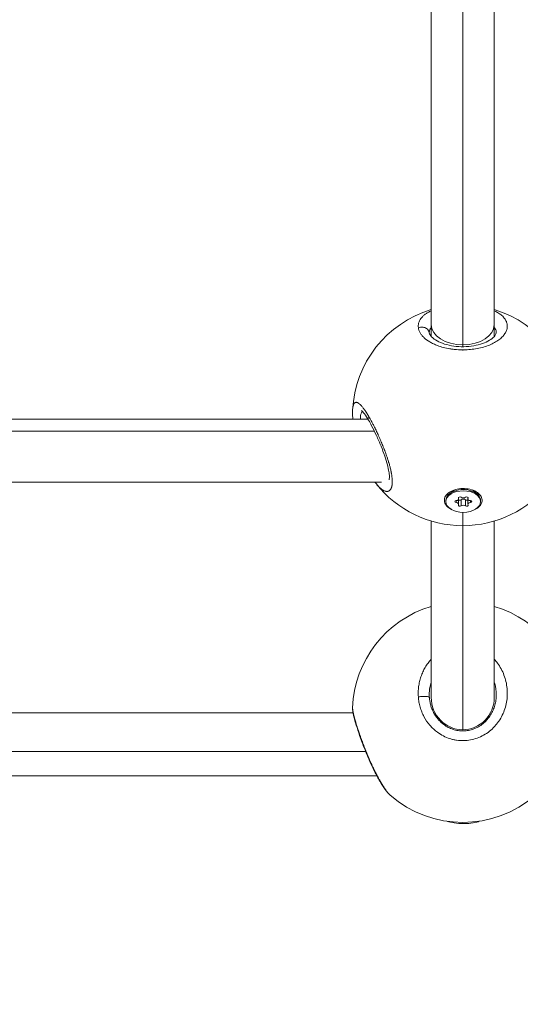
# Model space of a CAD drawing. Units: millimetres. Extents: x -11 to 9178, y 26 to 7694.
# Drawn here: x 4392 to 4519, y 1502 to 1752 of the extents above; entities that cross this region are included whole.
import ezdxf

# ---------------------------------------------------------------- set-up
doc = ezdxf.new("R2010")
doc.units = ezdxf.units.MM
doc.styles.get("Standard").update_dxf_attribs({"font": 'arial.ttf'})
doc.dimstyles.new('ISO-25', dxfattribs={"dimtxt": 2.5, "dimasz": 2.5, "dimexe": 1.25, "dimexo": 0.625, "dimtad": 1, "dimtxsty": 'Standard', "dimcen": 2.5, "dimadec": 0, "dimazin": 0, "dimtfac": 1, "dimtmove": 0, "dimatfit": 3, "dimfxl": 1, "dimarcsym": 0})

# ---------------------------------------------------------------- blocks, each defined once
blk = doc.blocks.new('*D9')
at = {"color": 0, "lineweight": -2, "transparency": 16777216}
for p, q in [((312.91, 7355.55), (251.66, 7355.55)), ((252.91, 7235.55), (252.91, 154.16)), ((312.91, 34.16), (251.66, 34.16))]:
    blk.add_line(p, q, dxfattribs=at)
at = {"color": 0, "transparency": 16777216}
for points in [[(232.91, 7235.55), (272.91, 7235.55), (252.91, 7355.55)], [(232.91, 154.16), (272.91, 154.16), (252.91, 34.16)]]:
    blk.add_solid(points, dxfattribs=at)
at = {"layer": 'Defpoints', "color": 0, "transparency": 16777216}
for p in [(4757.67, 7355.55), (252.91, 34.16), (4748.99, 34.16)]:
    blk.add_point(p, dxfattribs=at)
at = {"color": 0, "transparency": 16777216, "insert": (120.73, 3694.85), "char_height": 200, "attachment_point": 5, "rotation": 90}
blk.add_mtext('730', dxfattribs=at)

msp = doc.modelspace()

# ---------------------------------------------------------------- linework, layer by layer
at = {"color": 0, "linetype": 'Continuous', "lineweight": 0}
for p, q in [((4496.155, 1674.471), (4496.155, 1928.54)), ((4504.155, 1927.392), (4504.155, 1669.358)), ((4512.155, 1674.471), (4512.155, 1928.54)), ((4496.155, 1671.472), (4496.155, 1674.471)), ((4512.155, 1671.472), (4512.155, 1674.471)), ((4504.155, 1669.358), (4504.155, 1668.877)), ((4504.155, 1668.064), (4504.155, 1667.915)), ((4282.236, 1650.513), (4480.075, 1650.513)), ((4481.714, 1647.466), (4280.596, 1647.466)), ((4278.771, 1634.513), (4483.54, 1634.513)), ((4501.933, 1632.494), (4500.765, 1631.526)), ((4506.61, 1632.508), (4507.795, 1631.526)), ((4499.88, 1629.562), (4499.88, 1629.875)), ((4502.478, 1629.323), (4502.478, 1629.802)), ((4503.047, 1630.416), (4503.047, 1630.6)), ((4503.101, 1630.246), (4503.101, 1630.657)), ((4503.101, 1628.879), (4503.101, 1630.246)), ((4503.711, 1628.469), (4503.711, 1630.032)), ((4504.848, 1628.469), (4504.848, 1630.032)), ((4505.459, 1630.246), (4505.459, 1630.657)), ((4505.459, 1628.879), (4505.459, 1630.246)), ((4505.513, 1630.416), (4505.513, 1630.6)), ((4506.081, 1629.323), (4506.081, 1629.802)), ((4508.68, 1629.562), (4508.68, 1629.875)), ((4504.155, 1626.818), (4504.155, 1623.45)), ((4496.155, 1579.875), (4496.155, 1624.617)), ((4512.155, 1579.875), (4512.155, 1624.617)), ((4504.155, 1623.45), (4504.155, 1571.67)), ((4286.008, 1575.994), (4476.303, 1575.994)), ((4476.356, 1575.994), (4476.356, 1575.994)), ((4493.833, 1575.994), (4493.833, 1575.994)), ((4496.774, 1575.994), (4496.774, 1575.994)), ((4479.508, 1566.126), (4282.802, 1566.126)), ((4279.961, 1559.994), (4482.35, 1559.994))]:
    msp.add_line(p, q, dxfattribs=at)
for centre, start, end in [((4504.155, 1651.45), 106.60155, 177.22958), ((4504.155, 1651.45), 2.73944, 73.39845), ((4504.155, 1651.45), 218.23492, 321.76333), ((4504.155, 1576.15), 106.60155, 177.7446), ((4504.155, 1576.15), 2.25471, 73.39845), ((4504.155, 1576.15), 228.75931, 311.23988)]:
    msp.add_arc(centre, 28, start, end, dxfattribs=at)
at = {"color": 0, "linetype": 'Continuous', "lineweight": 0, "extrusion": (2.16253e-16, -1.73688e-16, -1)}
for start_param, end_param in [(-4.712389, -3.1415927), (0, 1.5707963)]:
    msp.add_ellipse((4504.155, 1674.471), major_axis=(8, 0), ratio=0.6392059, start_param=start_param, end_param=end_param, dxfattribs=at)
at = {"color": 0, "linetype": 'Continuous', "lineweight": 0, "extrusion": (2.16253e-16, -1.61777e-16, -1)}
for centre, major_axis, start_param, end_param in [((4504.28, 1629.875), (-4.4, 0), 0, 3.1415927), ((4504.28, 1629.562), (4.4, 0), -4.712389, 1.5707963)]:
    msp.add_ellipse(centre, major_axis=major_axis, ratio=0.6238796, start_param=start_param, end_param=end_param, dxfattribs=at)
at = {"color": 0, "linetype": 'Continuous', "lineweight": 0, "extrusion": (2.11807e-16, -2.77549e-16, -1)}
for centre, major_axis in [((4502.53, 1629.562), (-0.387, 0)), ((4506.03, 1629.562), (0.387, 0))]:
    msp.add_ellipse(centre, major_axis=major_axis, ratio=0.6238796, start_param=-1.437116, end_param=1.437116, dxfattribs=at)
at = {"color": 0, "linetype": 'Continuous', "lineweight": 0}
for centre, major_axis, ratio, start_param, end_param in [((4502.382, 1630.246), (0.718, 0), 0.6238796, -1.437116, 0.3899184), ((4502.382, 1628.879), (0.718, 0), 0.6238796, -0.3899184, 1.437116), ((4504.28, 1630.929), (0.718, 0), 0.6238796, -2.4843135, -0.6572791), ((4504.28, 1629.759), (-0.718, 0), 0.6238796, -2.4843135, -0.6572791), ((4506.177, 1630.246), (-0.718, 0), 0.6238796, -0.3899184, 1.437116), ((4506.177, 1628.879), (-0.718, 0), 0.6238796, -1.437116, 0.3899184), ((4504.28, 1628.195), (-0.718, 0), 0.6238796, -2.4843135, -0.6572791), ((4504.28, 1548.84), (4.4, 0), 0.2215485, -2.6892872, -0.3948296)]:
    msp.add_ellipse(centre, major_axis=major_axis, ratio=ratio, start_param=start_param, end_param=end_param, dxfattribs=at)
at = {"color": 0, "linetype": 'Continuous', "lineweight": 0, "extrusion": (1.87121e-16, -1.25214e-16, -1)}
for centre, major_axis in [((4503.405, 1630.508), (-0.387, 0)), ((4505.155, 1628.617), (0.387, 0))]:
    msp.add_ellipse(centre, major_axis=major_axis, ratio=0.6238796, start_param=-0.3899184, end_param=2.4843135, dxfattribs=at)
at = {"color": 0, "linetype": 'Continuous', "lineweight": 0, "extrusion": (2.27019e-16, -2.80828e-16, -1)}
for centre, major_axis, end_param in [((4503.405, 1630.18), (-0.387, 0), -0.6669463), ((4505.155, 1630.508), (0.387, 0), 0.3899184), ((4503.405, 1628.617), (-0.387, 0), 0.3899184)]:
    msp.add_ellipse(centre, major_axis=major_axis, ratio=0.6238796, start_param=-2.4843135, end_param=end_param, dxfattribs=at)
at = {"color": 0, "linetype": 'Continuous', "lineweight": 0, "extrusion": (2.25315e-16, -2.84332e-16, -1)}
msp.add_ellipse((4505.155, 1630.18), major_axis=(-0.387, 0), ratio=0.6238796, start_param=-2.4746463, end_param=-0.6572791, dxfattribs=at)
at = {"color": 0, "linetype": 'Continuous', "lineweight": 0, "extrusion": (2.13949e-16, -1.97598e-16, -1)}
msp.add_ellipse((4506.452, 1580.304), major_axis=(-10.199, 3.694), ratio=0.9592231, start_param=-0.4018838, end_param=-0.3345019, dxfattribs=at)
at = {"color": 0, "linetype": 'Continuous', "lineweight": 0, "extrusion": (2.16253e-16, -2.16272e-16, -1)}
for start_param, end_param in [(-3.1415927, -1.5707963), (1.5707963, 3.1415927)]:
    msp.add_ellipse((4504.155, 1579.875), major_axis=(0, 8.205), ratio=0.974956, start_param=start_param, end_param=end_param, dxfattribs=at)
msp.add_open_spline([(327.803, 2155.372), (324.937, 2076.273), (329.907, 1942.845), (315.865, 1427.664), (645.24, 534.479), (2109.214, 160.917), (3424.929, 12.862), (4740.786, 41.719), (6058.4, 11.106), (7393.087, 163.785), (8859.485, 537.406), (9190.318, 1440.465), (9174.112, 1954.317), (9190.836, 2467.449), (8859.031, 3385.085), (7824.649, 3602.648), (6701.05, 3939.973), (6466.163, 5333.175), (6845.652, 6982.088), (5463.45, 7377.658), (4747.471, 7351.715), (4030.743, 7376.798), (2655.514, 6980.001), (3028.475, 5332.372), (2815.885, 3909.156), (1672.438, 3611.778), (645.611, 3381.583), (341.825, 2542.297), (327.803, 2155.372)], degree=3, knots=[0, 0, 0, 0, 234.6986212, 402.8585474, 1550.9088445, 2698.9591416, 4633.6708189, 5605.5247459, 6633.6708189, 8572.4148352, 9720.4651323, 10868.5154294, 11065.2223618, 11268.5360692, 12416.5863663, 13564.6366634, 14262.2626709, 15766.5430047, 17183.356088, 18714.0898174, 19047.8645575, 19368.2608288, 20898.9945583, 22315.8076415, 23839.3256913, 24527.9731714, 25676.0234685, 26824.0737656, 26824.0737656, 26824.0737656, 26824.0737656])
at = {"color": 0, "linetype": 'Continuous', "lineweight": 0}
for points, knots in [([(4496.155, 1677.979), (4496.015, 1677.915), (4495.878, 1677.849), (4495.746, 1677.781), (4495.607, 1677.71), (4495.473, 1677.637), (4495.344, 1677.562), (4495.214, 1677.487), (4495.09, 1677.41), (4494.97, 1677.332), (4494.85, 1677.254), (4494.734, 1677.173), (4494.624, 1677.092), (4494.404, 1676.929), (4494.204, 1676.76), (4494.024, 1676.586), (4493.844, 1676.412), (4493.684, 1676.232), (4493.544, 1676.047), (4493.405, 1675.862), (4493.285, 1675.671), (4493.187, 1675.478), (4493.089, 1675.284), (4493.012, 1675.087), (4492.956, 1674.887), (4492.901, 1674.687), (4492.866, 1674.483), (4492.853, 1674.277), (4492.84, 1674.071), (4492.85, 1673.864), (4492.88, 1673.656)], [-7.5607778, -7.5607778, -7.5607778, -7.5607778, -7.1081753, -7.1081753, -7.1081753, -6.6342969, -6.6342969, -6.6342969, -6.1604186, -6.1604186, -6.1604186, -5.6865402, -5.6865402, -5.6865402, -4.7387835, -4.7387835, -4.7387835, -3.7910268, -3.7910268, -3.7910268, -2.8432701, -2.8432701, -2.8432701, -1.8955134, -1.8955134, -1.8955134, -0.9477567, -0.9477567, -0.9477567, 0.0001162, 0.0001162, 0.0001162, 0.0001162]), ([(4492.88, 1673.656), (4492.896, 1673.552), (4492.917, 1673.448), (4492.943, 1673.344), (4492.969, 1673.239), (4493.001, 1673.134), (4493.039, 1673.03), (4493.114, 1672.82), (4493.212, 1672.61), (4493.332, 1672.402), (4493.452, 1672.194), (4493.594, 1671.988), (4493.757, 1671.785), (4493.92, 1671.583), (4494.104, 1671.385), (4494.31, 1671.191), (4494.721, 1670.802), (4495.22, 1670.428), (4495.796, 1670.086), (4496.084, 1669.915), (4496.391, 1669.752), (4496.714, 1669.598), (4497.037, 1669.444), (4497.375, 1669.3), (4497.732, 1669.165), (4498.208, 1668.986), (4498.715, 1668.823), (4499.242, 1668.683), (4499.769, 1668.544), (4500.316, 1668.426), (4500.877, 1668.332), (4501.157, 1668.285), (4501.44, 1668.245), (4501.728, 1668.21), (4502.016, 1668.175), (4502.307, 1668.146), (4502.601, 1668.123), (4503.188, 1668.078), (4503.782, 1668.059), (4504.372, 1668.065), (4504.962, 1668.071), (4505.548, 1668.103), (4506.13, 1668.16), (4506.711, 1668.217), (4507.287, 1668.3), (4507.842, 1668.405), (4508.397, 1668.51), (4508.932, 1668.639), (4509.446, 1668.788), (4509.959, 1668.938), (4510.452, 1669.109), (4510.915, 1669.297), (4511.379, 1669.486), (4511.813, 1669.693), (4512.211, 1669.912), (4512.411, 1670.022), (4512.601, 1670.135), (4512.784, 1670.252), (4512.967, 1670.369), (4513.141, 1670.489), (4513.307, 1670.612), (4513.639, 1670.858), (4513.935, 1671.115), (4514.192, 1671.379), (4514.449, 1671.642), (4514.666, 1671.911), (4514.845, 1672.185), (4515.025, 1672.459), (4515.166, 1672.738), (4515.267, 1673.018), (4515.369, 1673.297), (4515.43, 1673.579), (4515.453, 1673.856), (4515.476, 1674.133), (4515.459, 1674.406), (4515.405, 1674.677), (4515.35, 1674.947), (4515.256, 1675.215), (4515.125, 1675.475), (4514.994, 1675.735), (4514.824, 1675.988), (4514.619, 1676.23), (4514.415, 1676.472), (4514.175, 1676.705), (4513.899, 1676.928), (4513.623, 1677.15), (4513.31, 1677.363), (4512.964, 1677.563), (4512.711, 1677.709), (4512.441, 1677.848), (4512.155, 1677.979)], [-53.0742592, -53.0742592, -53.0742592, -53.0742592, -52.600497, -52.600497, -52.600497, -52.1266187, -52.1266187, -52.1266187, -51.178862, -51.178862, -51.178862, -50.2311053, -50.2311053, -50.2311053, -49.2833485, -49.2833485, -49.2833485, -47.3878351, -47.3878351, -47.3878351, -46.4400784, -46.4400784, -46.4400784, -45.4923217, -45.4923217, -45.4923217, -44.2286461, -44.2286461, -44.2286461, -42.9649705, -42.9649705, -42.9649705, -42.3331327, -42.3331327, -42.3331327, -41.7012949, -41.7012949, -41.7012949, -40.4376193, -40.4376193, -40.4376193, -39.1739437, -39.1739437, -39.1739437, -37.9102681, -37.9102681, -37.9102681, -36.6465925, -36.6465925, -36.6465925, -35.3829169, -35.3829169, -35.3829169, -34.1192413, -34.1192413, -34.1192413, -33.4874035, -33.4874035, -33.4874035, -32.8555657, -32.8555657, -32.8555657, -31.5918901, -31.5918901, -31.5918901, -30.3282145, -30.3282145, -30.3282145, -29.0645389, -29.0645389, -29.0645389, -27.8008633, -27.8008633, -27.8008633, -26.5371877, -26.5371877, -26.5371877, -25.2735121, -25.2735121, -25.2735121, -24.0098365, -24.0098365, -24.0098365, -22.7461609, -22.7461609, -22.7461609, -21.4824853, -21.4824853, -21.4824853, -20.5600932, -20.5600932, -20.5600932, -20.5600932]), ([(4492.88, 1673.656), (4493.05, 1673.728), (4493.321, 1673.805), (4493.879, 1673.856), (4494.436, 1673.768), (4494.991, 1673.476), (4495.366, 1673.118), (4495.582, 1672.73), (4495.649, 1672.468), (4495.664, 1672.363)], [0, 0, 0, 0, 0.14285714, 0.21428571, 0.42857143, 0.57142857, 0.71428571, 0.85714286, 0.9491047, 0.9491047, 0.9491047, 0.9491047]), ([(4495.655, 1672.479), (4495.655, 1672.518), (4495.661, 1672.693), (4495.721, 1672.999), (4495.89, 1673.374), (4496.06, 1673.611), (4496.155, 1673.722)], [0.6710975, 0.6710975, 0.6710975, 0.6710975, 0.9477567, 1.8955134, 2.8432701, 3.7183578, 3.7183578, 3.7183578, 3.7183578]), ([(4495.655, 1672.479), (4495.655, 1672.442), (4495.658, 1672.405), (4495.682, 1672.239), (4495.733, 1672.075), (4496.037, 1671.575), (4496.376, 1671.193), (4497.317, 1670.508), (4497.868, 1670.197), (4499.142, 1669.659), (4499.877, 1669.425), (4501.439, 1669.078), (4502.283, 1668.959), (4503.981, 1668.857), (4504.855, 1668.87), (4506.526, 1669.024), (4507.345, 1669.165), (4508.837, 1669.547), (4509.529, 1669.793), (4510.71, 1670.341), (4511.212, 1670.649), (4511.977, 1671.252), (4512.245, 1671.551), (4512.571, 1672.048), (4512.63, 1672.237), (4512.653, 1672.414), (4512.655, 1672.447), (4512.655, 1672.48)], [0, 0, 0, 0, 0.7763776, 0.7763776, 3.1131863, 3.1131863, 6.3295774, 6.3295774, 8.9840992, 8.9840992, 11.5934029, 11.5934029, 14.1701065, 14.1701065, 16.728211, 16.728211, 19.277141, 19.277141, 21.8385185, 21.8385185, 24.4236051, 24.4236051, 27.0270818, 27.0270818, 29.6897942, 29.6897942, 30.3849739, 30.3849739, 30.3849739, 30.3849739]), ([(4512.155, 1673.722), (4512.25, 1673.611), (4512.451, 1673.331), (4512.62, 1672.913), (4512.655, 1672.608), (4512.655, 1672.48)], [24.3976318, 24.3976318, 24.3976318, 24.3976318, 25.2735121, 26.5371877, 27.431512, 27.431512, 27.431512, 27.431512]), ([(4480.283, 1651.19), (4480.283, 1651.19), (4480.283, 1651.19), (4480.283, 1651.19), (4480.196, 1651.338), (4480.11, 1651.483), (4479.938, 1651.765), (4479.853, 1651.902), (4479.664, 1652.202), (4479.56, 1652.361), (4479.395, 1652.608), (4479.332, 1652.7), (4479.186, 1652.91), (4479.103, 1653.026), (4478.944, 1653.24), (4478.868, 1653.34), (4478.713, 1653.537), (4478.633, 1653.635), (4478.485, 1653.809), (4478.416, 1653.886), (4478.262, 1654.051), (4478.178, 1654.135), (4478.012, 1654.291), (4477.93, 1654.362), (4477.824, 1654.446), (4477.797, 1654.466), (4477.695, 1654.541), (4477.62, 1654.588), (4477.477, 1654.666), (4477.409, 1654.696), (4477.296, 1654.734), (4477.25, 1654.745), (4477.151, 1654.762), (4477.098, 1654.764), (4476.999, 1654.756), (4476.953, 1654.747), (4476.861, 1654.715), (4476.816, 1654.692), (4476.729, 1654.633), (4476.688, 1654.596), (4476.626, 1654.527), (4476.604, 1654.499), (4476.529, 1654.393), (4476.48, 1654.302), (4476.405, 1654.12), (4476.376, 1654.034), (4476.327, 1653.862), (4476.307, 1653.777), (4476.282, 1653.652), (4476.275, 1653.616), (4476.253, 1653.488), (4476.239, 1653.39), (4476.222, 1653.244), (4476.217, 1653.199), (4476.203, 1653.052), (4476.195, 1652.946), (4476.189, 1652.819), (4476.188, 1652.803), (4476.187, 1652.786)], [0.0000007, 0.0000007, 0.0000007, 0.0000007, 0.0001057, 0.0001057, 0.0001057, 0.4738784, 0.4738784, 0.9477567, 0.9477567, 1.5343193, 1.5343193, 1.8955134, 1.8955134, 2.3855521, 2.3855521, 2.8432701, 2.8432701, 3.3441249, 3.3441249, 3.7910268, 3.7910268, 4.353903, 4.353903, 4.9299487, 4.9299487, 5.1233517, 5.1233517, 5.6865402, 5.6865402, 6.2405208, 6.2405208, 6.6342969, 6.6342969, 7.1236888, 7.1236888, 7.5820536, 7.5820536, 8.0676676, 8.0676676, 8.5576842, 8.5576842, 8.8457292, 8.8457292, 9.5706639, 9.5706639, 10.1094048, 10.1094048, 10.5649731, 10.5649731, 10.7412426, 10.7412426, 11.1853333, 11.1853333, 11.3730804, 11.3730804, 11.7947238, 11.7947238, 11.8565477, 11.8565477, 11.8565477, 11.8565477]), ([(4476.266, 1650.513), (4476.255, 1650.629), (4476.245, 1650.744), (4476.178, 1651.559), (4476.159, 1652.203), (4476.187, 1652.786)], [19.3219363, 19.3219363, 19.3219363, 19.3219363, 19.7596487, 19.7596487, 22.4683183, 22.4683183, 22.4683183, 22.4683183]), ([(4478.176, 1650.513), (4478.176, 1650.523), (4478.17, 1650.819), (4478.187, 1651.218), (4478.257, 1651.645), (4478.357, 1652.006), (4478.505, 1652.278), (4478.651, 1652.404), (4478.707, 1652.438)], [40.3924983, 40.3924983, 40.3924983, 40.3924983, 40.4376193, 41.7012949, 42.3331327, 42.9649705, 44.2286461, 44.9196004, 44.9196004, 44.9196004, 44.9196004]), ([(4485.455, 1635.078), (4485.455, 1635.078), (4485.489, 1635.164), (4485.534, 1635.481), (4485.548, 1635.708), (4485.53, 1636.317), (4485.489, 1636.726), (4485.332, 1637.694), (4485.205, 1638.276), (4484.858, 1639.598), (4484.622, 1640.363), (4484.072, 1641.971), (4483.747, 1642.831), (4483.042, 1644.573), (4482.653, 1645.467), (4481.853, 1647.199), (4481.435, 1648.047), (4480.769, 1649.308), (4480.511, 1649.773), (4479.88, 1650.851), (4479.51, 1651.421), (4479.046, 1652.046), (4478.909, 1652.215), (4478.69, 1652.461), (4478.602, 1652.547), (4478.5, 1652.636), (4478.473, 1652.655), (4478.473, 1652.655)], [4.0098399, 4.0098399, 4.0098399, 4.0098399, 5.5783592, 5.5783592, 7.1150468, 7.1150468, 8.9638749, 8.9638749, 11.0799809, 11.0799809, 13.5762641, 13.5762641, 16.2980877, 16.2980877, 19.2169767, 19.2169767, 22.2605283, 22.2605283, 24.211794, 24.211794, 27.2177895, 27.2177895, 28.6125336, 28.6125336, 29.854351, 29.854351, 30.7529765, 30.7529765, 30.7529765, 30.7529765]), ([(4480.283, 1651.19), (4480.219, 1651.052), (4480.156, 1650.846), (4480.14, 1650.503), (4480.195, 1650.313), (4480.263, 1650.197)], [0.00000955, 0.00000955, 0.00000955, 0.00000955, 0.14285714, 0.21428571, 0.37747179, 0.37747179, 0.37747179, 0.37747179]), ([(4482.16, 1634.123), (4482.183, 1634.094), (4482.206, 1634.065), (4482.334, 1633.906), (4482.438, 1633.782), (4482.574, 1633.628), (4482.606, 1633.592), (4482.73, 1633.455), (4482.822, 1633.358), (4483.004, 1633.177), (4483.093, 1633.092), (4483.234, 1632.965), (4483.286, 1632.92), (4483.43, 1632.8), (4483.521, 1632.729), (4483.702, 1632.597), (4483.793, 1632.537), (4483.927, 1632.457), (4483.97, 1632.432), (4484.108, 1632.357), (4484.202, 1632.312), (4484.38, 1632.242), (4484.464, 1632.214), (4484.552, 1632.192), (4484.558, 1632.19), (4484.589, 1632.183), (4484.612, 1632.178), (4484.698, 1632.161), (4484.76, 1632.153), (4484.854, 1632.147), (4484.888, 1632.146), (4484.984, 1632.148), (4485.044, 1632.153), (4485.132, 1632.169), (4485.161, 1632.175), (4485.244, 1632.197), (4485.297, 1632.216), (4485.377, 1632.252), (4485.406, 1632.267), (4485.473, 1632.305), (4485.511, 1632.33), (4485.565, 1632.372), (4485.583, 1632.386), (4485.619, 1632.417), (4485.636, 1632.432), (4485.664, 1632.46), (4485.676, 1632.471), (4485.698, 1632.495), (4485.709, 1632.507), (4485.741, 1632.543), (4485.762, 1632.569), (4485.817, 1632.641), (4485.849, 1632.689), (4485.886, 1632.751), (4485.892, 1632.761), (4485.916, 1632.803), (4485.933, 1632.835), (4485.967, 1632.903), (4485.983, 1632.939), (4486.006, 1632.993), (4486.014, 1633.012), (4486.029, 1633.05), (4486.036, 1633.069), (4486.058, 1633.127), (4486.071, 1633.167), (4486.105, 1633.276), (4486.125, 1633.346), (4486.146, 1633.437), (4486.15, 1633.454), (4486.159, 1633.495), (4486.164, 1633.518), (4486.174, 1633.565), (4486.178, 1633.589), (4486.187, 1633.638), (4486.192, 1633.662), (4486.2, 1633.712), (4486.204, 1633.737), (4486.219, 1633.843), (4486.229, 1633.926), (4486.245, 1634.098), (4486.251, 1634.187), (4486.26, 1634.366), (4486.263, 1634.455), (4486.264, 1634.613), (4486.264, 1634.681), (4486.263, 1634.763), (4486.262, 1634.777), (4486.259, 1634.916), (4486.254, 1635.047), (4486.237, 1635.31), (4486.226, 1635.442), (4486.2, 1635.697), (4486.186, 1635.819), (4486.167, 1635.971), (4486.163, 1635.999), (4486.144, 1636.138), (4486.127, 1636.251), (4486.091, 1636.481), (4486.071, 1636.597), (4486.04, 1636.773), (4486.029, 1636.832), (4486.012, 1636.922), (4486.006, 1636.952), (4485.994, 1637.011), (4485.988, 1637.041), (4485.976, 1637.102), (4485.97, 1637.132), (4485.958, 1637.192), (4485.952, 1637.222), (4485.942, 1637.268), (4485.939, 1637.283), (4485.932, 1637.314), (4485.929, 1637.329), (4485.923, 1637.359), (4485.918, 1637.382), (4485.912, 1637.409), (4485.909, 1637.422), (4485.907, 1637.43), (4485.907, 1637.434), (4485.906, 1637.436), (4485.874, 1637.585), (4485.839, 1637.735), (4485.766, 1638.042), (4485.727, 1638.198), (4485.657, 1638.467), (4485.628, 1638.58), (4485.573, 1638.783), (4485.548, 1638.873), (4485.477, 1639.125), (4485.43, 1639.289), (4485.35, 1639.556), (4485.319, 1639.658), (4485.236, 1639.928), (4485.184, 1640.096), (4485.097, 1640.367), (4485.063, 1640.47), (4484.963, 1640.773), (4484.896, 1640.972), (4484.758, 1641.37), (4484.688, 1641.57), (4484.562, 1641.918), (4484.508, 1642.066), (4484.381, 1642.409), (4484.307, 1642.605), (4484.228, 1642.812), (4484.224, 1642.823), (4484.22, 1642.835), (4484.14, 1643.042), (4484.059, 1643.249), (4483.896, 1643.662), (4483.813, 1643.868), (4483.645, 1644.279), (4483.56, 1644.483), (4483.385, 1644.899), (4483.295, 1645.11), (4483.122, 1645.51), (4483.039, 1645.701), (4482.852, 1646.122), (4482.748, 1646.352), (4482.57, 1646.741), (4482.497, 1646.901), (4482.327, 1647.265), (4482.23, 1647.469), (4482.05, 1647.844), (4481.967, 1648.016), (4481.784, 1648.389), (4481.684, 1648.589), (4481.505, 1648.944), (4481.425, 1649.1), (4481.247, 1649.443), (4481.15, 1649.629), (4480.971, 1649.964), (4480.89, 1650.114), (4480.704, 1650.452), (4480.6, 1650.639), (4480.425, 1650.946), (4480.353, 1651.07), (4480.283, 1651.19)], [28.2238759, 28.2238759, 28.2238759, 28.2238759, 28.3441286, 28.3441286, 28.8950589, 28.8950589, 29.0645389, 29.0645389, 29.557297, 29.557297, 30.0423747, 30.0423747, 30.3282145, 30.3282145, 30.8303195, 30.8303195, 31.3434306, 31.3434306, 31.5918901, 31.5918901, 32.1474639, 32.1474639, 32.6645805, 32.6645805, 32.7030376, 32.7030376, 32.8555657, 32.8555657, 33.2557151, 33.2557151, 33.4874035, 33.4874035, 33.9110928, 33.9110928, 34.1192413, 34.1192413, 34.5219672, 34.5219672, 34.7510791, 34.7510791, 35.066998, 35.066998, 35.2249575, 35.2249575, 35.3829169, 35.3829169, 35.4882232, 35.4882232, 35.5935295, 35.5935295, 35.8041421, 35.8041421, 36.1576663, 36.1576663, 36.2253673, 36.2253673, 36.4359799, 36.4359799, 36.6465925, 36.6465925, 36.7518988, 36.7518988, 36.8572051, 36.8572051, 37.0678177, 37.0678177, 37.4099968, 37.4099968, 37.4890429, 37.4890429, 37.5943492, 37.5943492, 37.6996555, 37.6996555, 37.8049618, 37.8049618, 37.9102681, 37.9102681, 38.24238, 38.24238, 38.5780737, 38.5780737, 38.8964096, 38.8964096, 39.1300538, 39.1300538, 39.1739437, 39.1739437, 39.5969875, 39.5969875, 40.0007863, 40.0007863, 40.3584576, 40.3584576, 40.4376193, 40.4376193, 40.7535382, 40.7535382, 41.0694571, 41.0694571, 41.2274166, 41.2274166, 41.3063963, 41.3063963, 41.385376, 41.385376, 41.4643557, 41.4643557, 41.5433355, 41.5433355, 41.5828253, 41.5828253, 41.6223152, 41.6223152, 41.6618051, 41.68155, 41.6914225, 41.6963587, 41.7012949, 41.7012949, 41.7012949, 42.0848098, 42.0848098, 42.4727004, 42.4727004, 42.7481536, 42.7481536, 42.9649705, 42.9649705, 43.3547278, 43.3547278, 43.5968083, 43.5968083, 43.9883304, 43.9883304, 44.2286461, 44.2286461, 44.6902898, 44.6902898, 45.1519336, 45.1519336, 45.4923217, 45.4923217, 45.9402888, 45.9402888, 45.9662001, 45.9662001, 45.9662001, 46.4400784, 46.4400784, 46.9139568, 46.9139568, 47.3878351, 47.3878351, 47.8824288, 47.8824288, 48.3355918, 48.3355918, 48.8917802, 48.8917802, 49.2833485, 49.2833485, 49.7921031, 49.7921031, 50.2311053, 50.2311053, 50.757366, 50.757366, 51.178862, 51.178862, 51.6955961, 51.6955961, 52.1266187, 52.1266187, 52.6869643, 52.6869643, 53.0743754, 53.0743754, 53.0743754, 53.0743754]), ([(4501.411, 1627.481), (4501.005, 1627.669), (4500.651, 1627.895), (4500.021, 1628.442), (4499.745, 1628.811), (4499.456, 1629.589), (4499.443, 1629.997), (4499.642, 1630.74), (4499.867, 1631.124), (4500.546, 1631.803), (4501, 1632.098), (4501.491, 1632.318), (4501.982, 1632.537), (4502.575, 1632.71), (4503.821, 1632.893), (4504.474, 1632.902), (4505.661, 1632.781), (4506.273, 1632.643), (4507.355, 1632.223), (4507.825, 1631.942), (4508.522, 1631.334), (4508.797, 1630.966), (4509.084, 1630.191), (4509.097, 1629.785), (4508.899, 1629.045), (4508.676, 1628.662), (4508.105, 1628.088), (4507.816, 1627.874), (4507.499, 1627.691)], [-0.8670595, -0.8670595, -0.8670595, -0.8670595, -0.723612, -0.723612, -0.5426852, -0.5426852, -0.3617584, -0.3617584, -0.1808792, -0.1808792, 0, 0, 0, 0.1806417, 0.1806417, 0.3612833, 0.3612833, 0.5416358, 0.5416358, 0.7219882, 0.7219882, 0.9021699, 0.9021699, 1.0823516, 1.0823516, 1.2625821, 1.2625821, 1.3875295, 1.3875295, 1.3875295, 1.3875295]), ([(4496.155, 1589.556), (4496.015, 1589.403), (4495.878, 1589.246), (4495.746, 1589.085), (4495.607, 1588.917), (4495.473, 1588.746), (4495.344, 1588.571), (4495.214, 1588.396), (4495.09, 1588.217), (4494.97, 1588.035), (4494.85, 1587.854), (4494.734, 1587.669), (4494.624, 1587.482), (4494.404, 1587.108), (4494.204, 1586.724), (4494.024, 1586.331), (4493.844, 1585.939), (4493.684, 1585.537), (4493.544, 1585.127), (4493.405, 1584.717), (4493.285, 1584.3), (4493.187, 1583.878), (4493.089, 1583.457), (4493.012, 1583.032), (4492.956, 1582.602), (4492.901, 1582.173), (4492.866, 1581.739), (4492.853, 1581.305), (4492.84, 1580.871), (4492.85, 1580.436), (4492.88, 1580.004)], [-7.5607778, -7.5607778, -7.5607778, -7.5607778, -7.1081753, -7.1081753, -7.1081753, -6.6342969, -6.6342969, -6.6342969, -6.1604186, -6.1604186, -6.1604186, -5.6865402, -5.6865402, -5.6865402, -4.7387835, -4.7387835, -4.7387835, -3.7910268, -3.7910268, -3.7910268, -2.8432701, -2.8432701, -2.8432701, -1.8955134, -1.8955134, -1.8955134, -0.9477567, -0.9477567, -0.9477567, 0.0001162, 0.0001162, 0.0001162, 0.0001162]), ([(4492.88, 1580.004), (4492.896, 1579.788), (4492.917, 1579.571), (4492.943, 1579.355), (4492.969, 1579.139), (4493.001, 1578.923), (4493.039, 1578.707), (4493.114, 1578.276), (4493.212, 1577.848), (4493.332, 1577.425), (4493.452, 1577.002), (4493.594, 1576.585), (4493.757, 1576.179), (4493.92, 1575.772), (4494.104, 1575.376), (4494.31, 1574.989), (4494.721, 1574.216), (4495.22, 1573.479), (4495.796, 1572.809), (4496.084, 1572.474), (4496.391, 1572.155), (4496.714, 1571.856), (4497.037, 1571.557), (4497.375, 1571.277), (4497.732, 1571.017), (4498.208, 1570.67), (4498.715, 1570.357), (4499.242, 1570.088), (4499.769, 1569.819), (4500.316, 1569.594), (4500.877, 1569.414), (4501.157, 1569.325), (4501.44, 1569.246), (4501.728, 1569.18), (4502.016, 1569.113), (4502.307, 1569.058), (4502.601, 1569.014), (4503.188, 1568.928), (4503.782, 1568.892), (4504.372, 1568.903), (4504.962, 1568.915), (4505.548, 1568.975), (4506.13, 1569.085), (4506.711, 1569.194), (4507.287, 1569.352), (4507.842, 1569.554), (4508.397, 1569.756), (4508.932, 1570.002), (4509.446, 1570.29), (4509.959, 1570.578), (4510.452, 1570.907), (4510.915, 1571.273), (4511.379, 1571.639), (4511.813, 1572.041), (4512.211, 1572.47), (4512.411, 1572.684), (4512.601, 1572.906), (4512.784, 1573.134), (4512.967, 1573.363), (4513.141, 1573.599), (4513.307, 1573.842), (4513.639, 1574.328), (4513.935, 1574.839), (4514.192, 1575.365), (4514.449, 1575.89), (4514.666, 1576.431), (4514.845, 1576.986), (4515.025, 1577.54), (4515.166, 1578.108), (4515.267, 1578.683), (4515.369, 1579.258), (4515.43, 1579.84), (4515.453, 1580.42), (4515.476, 1581), (4515.459, 1581.577), (4515.405, 1582.153), (4515.35, 1582.73), (4515.256, 1583.306), (4515.125, 1583.872), (4514.994, 1584.438), (4514.824, 1584.994), (4514.619, 1585.534), (4514.415, 1586.074), (4514.175, 1586.598), (4513.899, 1587.106), (4513.623, 1587.614), (4513.31, 1588.107), (4512.964, 1588.574), (4512.711, 1588.915), (4512.441, 1589.243), (4512.155, 1589.556)], [-53.0742592, -53.0742592, -53.0742592, -53.0742592, -52.600497, -52.600497, -52.600497, -52.1266187, -52.1266187, -52.1266187, -51.178862, -51.178862, -51.178862, -50.2311053, -50.2311053, -50.2311053, -49.2833485, -49.2833485, -49.2833485, -47.3878351, -47.3878351, -47.3878351, -46.4400784, -46.4400784, -46.4400784, -45.4923217, -45.4923217, -45.4923217, -44.2286461, -44.2286461, -44.2286461, -42.9649705, -42.9649705, -42.9649705, -42.3331327, -42.3331327, -42.3331327, -41.7012949, -41.7012949, -41.7012949, -40.4376193, -40.4376193, -40.4376193, -39.1739437, -39.1739437, -39.1739437, -37.9102681, -37.9102681, -37.9102681, -36.6465925, -36.6465925, -36.6465925, -35.3829169, -35.3829169, -35.3829169, -34.1192413, -34.1192413, -34.1192413, -33.4874035, -33.4874035, -33.4874035, -32.8555657, -32.8555657, -32.8555657, -31.5918901, -31.5918901, -31.5918901, -30.3282145, -30.3282145, -30.3282145, -29.0645389, -29.0645389, -29.0645389, -27.8008633, -27.8008633, -27.8008633, -26.5371877, -26.5371877, -26.5371877, -25.2735121, -25.2735121, -25.2735121, -24.0098365, -24.0098365, -24.0098365, -22.7461609, -22.7461609, -22.7461609, -21.4824853, -21.4824853, -21.4824853, -20.5600932, -20.5600932, -20.5600932, -20.5600932]), ([(4496.155, 1583.72), (4496.011, 1583.279), (4495.897, 1582.827), (4495.709, 1581.783), (4495.655, 1581.182), (4495.655, 1580.581)], [25.3018133, 25.3018133, 25.3018133, 25.3018133, 26.7309168, 26.7309168, 28.5780356, 28.5780356, 28.5780356, 28.5780356]), ([(4512.655, 1580.579), (4512.656, 1581.527), (4512.52, 1582.48), (4512.226, 1583.498), (4512.192, 1583.609), (4512.155, 1583.72)], [0, 0, 0, 0, 2.914743, 2.914743, 3.2753636, 3.2753636, 3.2753636, 3.2753636]), ([(4492.88, 1580.004), (4493.05, 1580.029), (4493.321, 1580.062), (4493.879, 1580.107), (4494.436, 1580.123), (4494.991, 1580.098), (4495.366, 1580.048), (4495.611, 1579.973), (4495.674, 1579.91), (4495.68, 1579.877)], [0, 0, 0, 0, 0.14285714, 0.21428571, 0.42857143, 0.57142857, 0.71428571, 0.85714286, 0.99999799, 0.99999799, 0.99999799, 0.99999799]), ([(4512.655, 1580.579), (4512.655, 1580.452), (4512.644, 1579.88), (4512.538, 1578.858), (4512.22, 1577.551), (4511.729, 1576.308), (4511.173, 1575.329), (4510.647, 1574.605), (4510.074, 1573.926), (4509.259, 1573.157), (4508.148, 1572.4), (4506.942, 1571.835), (4505.643, 1571.472), (4504.322, 1571.334), (4503.205, 1571.404), (4502.328, 1571.574), (4501.475, 1571.813), (4500.447, 1572.244), (4499.398, 1572.903), (4498.549, 1573.616), (4497.626, 1574.593), (4496.876, 1575.721), (4496.323, 1576.935), (4496.002, 1577.894), (4495.819, 1578.715), (4495.723, 1579.379), (4495.691, 1579.711), (4495.68, 1579.877)], [27.4376258, 27.4376258, 27.4376258, 27.4376258, 27.8008633, 29.0645389, 30.3282145, 31.5918901, 32.8555657, 33.4874035, 34.1192413, 35.3829169, 36.6465925, 37.9102681, 39.1739437, 40.4376193, 41.7012949, 42.3331327, 42.9649705, 44.2286461, 45.4923217, 46.4400784, 47.3878351, 49.2833485, 50.2311053, 51.178862, 52.1266187, 52.600497, 53.074258, 53.074258, 53.074258, 53.074258]), ([(4485.67, 1555.119), (4485.245, 1555.499), (4484.88, 1555.948), (4484.046, 1557.1), (4483.59, 1557.808), (4482.682, 1559.363), (4482.225, 1560.208), (4481.321, 1562.003), (4480.867, 1562.966), (4480.336, 1564.165), (4480.244, 1564.377), (4479.875, 1565.232), (4479.603, 1565.886), (4478.944, 1567.535), (4478.563, 1568.543), (4477.884, 1570.45), (4477.577, 1571.369), (4477.055, 1573.031), (4476.834, 1573.792), (4476.488, 1575.106), (4476.359, 1575.666), (4476.209, 1576.526), (4476.161, 1576.841), (4476.177, 1577.252)], [0.0716028, 0.0716028, 0.0716028, 0.0716028, 3.5061326, 3.5061326, 7.0443348, 7.0443348, 10.3632344, 10.3632344, 13.661294, 13.661294, 14.3634529, 14.3634529, 16.4762711, 16.4762711, 19.6941752, 19.6941752, 22.8261842, 22.8261842, 25.875721, 25.875721, 28.8797994, 28.8797994, 31.3028852, 31.3028852, 31.3028852, 31.3028852]), ([(4480.283, 1564.555), (4480.283, 1564.555), (4480.283, 1564.555), (4480.283, 1564.555), (4480.196, 1564.755), (4480.11, 1564.957), (4479.938, 1565.364), (4479.853, 1565.568), (4479.664, 1566.027), (4479.56, 1566.282), (4479.395, 1566.695), (4479.332, 1566.852), (4479.186, 1567.223), (4479.103, 1567.437), (4478.944, 1567.849), (4478.868, 1568.047), (4478.713, 1568.46), (4478.633, 1568.675), (4478.485, 1569.078), (4478.416, 1569.268), (4478.262, 1569.694), (4478.178, 1569.93), (4478.012, 1570.405), (4477.93, 1570.642), (4477.824, 1570.956), (4477.797, 1571.034), (4477.695, 1571.34), (4477.62, 1571.564), (4477.477, 1572.002), (4477.409, 1572.215), (4477.296, 1572.573), (4477.25, 1572.719), (4477.151, 1573.041), (4477.098, 1573.216), (4476.999, 1573.548), (4476.953, 1573.705), (4476.861, 1574.021), (4476.816, 1574.18), (4476.729, 1574.492), (4476.688, 1574.644), (4476.626, 1574.877), (4476.604, 1574.962), (4476.529, 1575.253), (4476.48, 1575.449), (4476.405, 1575.77), (4476.376, 1575.9), (4476.327, 1576.126), (4476.307, 1576.225), (4476.282, 1576.355), (4476.275, 1576.39), (4476.253, 1576.512), (4476.239, 1576.595), (4476.222, 1576.705), (4476.217, 1576.737), (4476.203, 1576.837), (4476.195, 1576.901), (4476.184, 1577.02), (4476.18, 1577.074), (4476.177, 1577.15), (4476.176, 1577.175), (4476.176, 1577.217), (4476.176, 1577.235), (4476.177, 1577.252)], [0.0000007, 0.0000007, 0.0000007, 0.0000007, 0.0001057, 0.0001057, 0.0001057, 0.4738784, 0.4738784, 0.9477567, 0.9477567, 1.5343193, 1.5343193, 1.8955134, 1.8955134, 2.3855521, 2.3855521, 2.8432701, 2.8432701, 3.3441249, 3.3441249, 3.7910268, 3.7910268, 4.353903, 4.353903, 4.9299487, 4.9299487, 5.1233517, 5.1233517, 5.6865402, 5.6865402, 6.2405208, 6.2405208, 6.6342969, 6.6342969, 7.1236888, 7.1236888, 7.5820536, 7.5820536, 8.0676676, 8.0676676, 8.5576842, 8.5576842, 8.8457292, 8.8457292, 9.5706639, 9.5706639, 10.1094048, 10.1094048, 10.5649731, 10.5649731, 10.7412426, 10.7412426, 11.1853333, 11.1853333, 11.3730804, 11.3730804, 11.7947238, 11.7947238, 12.215497, 12.215497, 12.443393, 12.443393, 12.6236997, 12.6236997, 12.6236997, 12.6236997]), ([(4480.283, 1564.555), (4480.219, 1564.552), (4480.17, 1564.562), (4480.153, 1564.587), (4480.152, 1564.591)], [0.00002553, 0.00002553, 0.00002553, 0.00002553, 0.14285714, 0.16770642, 0.16770642, 0.16770642, 0.16770642]), ([(4485.697, 1555.096), (4485.693, 1555.099), (4485.69, 1555.102), (4485.657, 1555.131), (4485.628, 1555.158), (4485.573, 1555.211), (4485.548, 1555.236), (4485.477, 1555.308), (4485.43, 1555.358), (4485.35, 1555.446), (4485.319, 1555.481), (4485.236, 1555.576), (4485.184, 1555.639), (4485.097, 1555.746), (4485.063, 1555.788), (4484.963, 1555.914), (4484.896, 1556.002), (4484.758, 1556.186), (4484.688, 1556.283), (4484.562, 1556.459), (4484.508, 1556.536), (4484.381, 1556.721), (4484.307, 1556.83), (4484.228, 1556.95), (4484.224, 1556.957), (4484.22, 1556.963), (4484.14, 1557.084), (4484.059, 1557.208), (4483.896, 1557.466), (4483.813, 1557.599), (4483.645, 1557.873), (4483.56, 1558.014), (4483.385, 1558.309), (4483.295, 1558.463), (4483.122, 1558.765), (4483.039, 1558.913), (4482.852, 1559.248), (4482.748, 1559.438), (4482.57, 1559.768), (4482.497, 1559.906), (4482.327, 1560.229), (4482.23, 1560.415), (4482.05, 1560.767), (4481.967, 1560.932), (4481.784, 1561.299), (4481.684, 1561.502), (4481.505, 1561.872), (4481.425, 1562.038), (4481.247, 1562.412), (4481.15, 1562.621), (4480.971, 1563.007), (4480.89, 1563.185), (4480.704, 1563.595), (4480.6, 1563.829), (4480.425, 1564.227), (4480.353, 1564.391), (4480.283, 1564.555)], [42.4388393, 42.4388393, 42.4388393, 42.4388393, 42.4727004, 42.4727004, 42.7481536, 42.7481536, 42.9649705, 42.9649705, 43.3547278, 43.3547278, 43.5968083, 43.5968083, 43.9883304, 43.9883304, 44.2286461, 44.2286461, 44.6902898, 44.6902898, 45.1519336, 45.1519336, 45.4923217, 45.4923217, 45.9402888, 45.9402888, 45.9662001, 45.9662001, 45.9662001, 46.4400784, 46.4400784, 46.9139568, 46.9139568, 47.3878351, 47.3878351, 47.8824288, 47.8824288, 48.3355918, 48.3355918, 48.8917802, 48.8917802, 49.2833485, 49.2833485, 49.7921031, 49.7921031, 50.2311053, 50.2311053, 50.757366, 50.757366, 51.178862, 51.178862, 51.6955961, 51.6955961, 52.1266187, 52.1266187, 52.6869643, 52.6869643, 53.0743754, 53.0743754, 53.0743754, 53.0743754])]:
    msp.add_open_spline(points, degree=3, knots=knots, dxfattribs=at)
msp.add_open_spline([(4482.16, 1634.123), (4482.061, 1634.249), (4481.962, 1634.379), (4481.864, 1634.513)], degree=3, dxfattribs=at)

# ---------------------------------------------------------------- dimensions: what is measured, and where the dimension line sits
dim = msp.add_linear_dim(base=(252.914, 34.156), p1=(4757.669, 7355.554), p2=(4748.985, 34.156), angle=90, text='730', dimstyle='ISO-25', override={"dimtxt": 200, "dimasz": 120, "dimgap": 30, "dimtad": 2, "dimfxl": 60, "dimfxlon": 1})
dim.commit()
dim.dimension.update_dxf_attribs({"geometry": '*D9', "text_midpoint": (120.731, 3694.855)})

doc.saveas('drawing.dxf')
